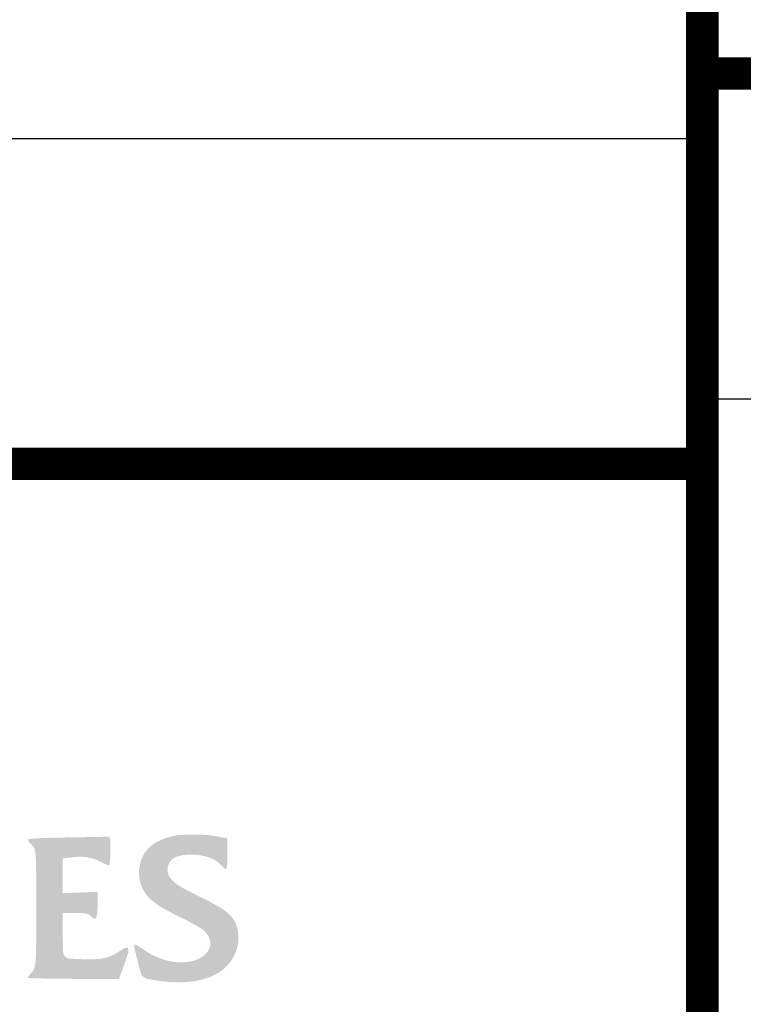
# Model space of a CAD drawing. Units: millimetres. Extents: x -59 to 2020, y -18 to 1452.
# Drawn here: x 1226 to 1304, y 183 to 289 of the extents above; entities that cross this region are included whole.
import ezdxf
from ezdxf.enums import TextEntityAlignment as Align

# ---------------------------------------------------------------- set-up
doc = ezdxf.new("R2010")
doc.units = ezdxf.units.MM
doc.header["$LTSCALE"] = 70
doc.layers.get('0').update_dxf_attribs({"linetype": 'CONTINUOUS', "lineweight": 30})
doc.styles.add('HY견고딕', font='txt')
doc.styles.add('ROMANS', font='romans.shx', dxfattribs={"width": 0.7, "height": 3.5, "bigfont": 'whgtxt.shx'})

# ---------------------------------------------------------------- blocks, each defined once
blk = doc.blocks.new('hico_ci')
at = {"true_color": 0x0e4194}
h = blk.add_hatch(color=154, dxfattribs=at)
edge = h.paths.add_edge_path()
edge.add_arc((51.24070396300118, -4.034016885841382), 6.325968869682351, 93.75306426445438, 94.95213939709171)
edge.add_arc((50.69588721592527, 2.253756740859274), 0.01463600977655395, 94.95218496085108, 180.0000130168098)
edge.add_arc((50.7106476141775, 2.253756736918959), 0.02939640802878785, 179.9999988009012, 210.4953576481641)
edge.add_arc((50.85790070323321, 2.340479698324629), 0.2002891939251112, 210.495439788729, 217.8927344219157)
edge.add_arc((50.89782801694423, 2.371553368380134), 0.2508832978365977, 217.8925965639957, 224.9622568043559)
edge.add_arc((50.93909022094402, 2.412760964299665), 0.3091982653865777, 224.9622198976576, 231.0064396687322)
edge.add_arc((50.67273560981317, 2.08376495010495), 0.1141020490790487, 15.63545839409909, 51.006396373911286, ccw=False)
edge.add_arc((50.30512671187586, 1.980881558260535), 0.4958366350941145, 3.7499022056616127, 15.635443423389006, ccw=False)
edge.add_arc((47.60681877524604, 1.804028398841567), 3.199934037347897, 0.20360044321887472, 3.749926126967921, ccw=False)
edge.add_arc((-120.4935656870936, 1.206806185773047), 171.3013793932932, 4.4180363374835e-05, 0.20355873570042604, ccw=False)
edge.add_arc((-111.0123360220521, 1.206911661723012), 161.820149728203, -0.2138183641033038, 9.422994708074839e-06, ccw=False)
edge.add_arc((47.45982966268485, 0.6155163608650724), 3.346880546260004, 356.3115848646743, 359.78619306202756, ccw=False)
edge.add_arc((50.24489533974264, 0.4359791737858103), 0.5560340031717005, 345.14277156441995, 356.3116403827153, ccw=False)
edge.add_arc((50.62857894647345, 0.3341955572641666), 0.1590793273380712, 316.7945656028601, 345.14275112867296, ccw=False)
edge.add_arc((51.24667649799295, -0.2463481497259181), 0.6889039147842838, 136.7944966096413, 139.8254958026357)
edge.add_arc((51.07959367950082, -0.105279015272302), 0.4702325427886452, 139.8255519255782, 143.860820404688)
edge.add_arc((51.06639697693089, -0.09564149475767181), 0.4538913445392259, 143.8608703518807, 147.2921727717419)
edge.add_arc((50.70158911103601, 0.1386314358495326), 0.02033790488730825, 147.2923150758861, 179.9999864503245)
edge.add_arc((50.68912326435895, 0.1386314350857845), 0.007872058210241147, 179.9999594347945, 268.2496285817795)
edge.add_arc((52.71434660431373, 66.41629949200009), 66.31647491364079, 268.2497776415161, 268.4207482158653)
edge.add_arc((51.24788694046089, 13.22652956113797), 13.10649343231402, 268.4207963931472, 269.4078819790687)
edge.add_arc((51.38058336121333, 26.06486136957665), 25.94551099455504, 269.4078485798066, 270.0000564387875)
edge.add_line((51.3806089186487, 0.1193503750341876), (52.07996663114875, 0.1193503750341733))
edge.add_line((52.07996663114875, 0.1193503750341876), (52.15418189677376, 0.3232566250341904))
edge.add_arc((47.0740675618793, 2.172252103051008), 5.406139651667063, 340.0001486554169, 342.1518857247066)
edge.add_arc((52.10662997595716, 0.5518100444289757), 0.1191256629452315, 342.1518994458096, 375.6262513743433)
edge.add_arc((52.19702037188802, 0.5770921563940874), 0.0252661463155813, 15.62622663741069, 114.834938658624)
edge.add_arc((52.45727158837781, 0.01475668383420725), 0.644904653336845, 114.8348992014337, 124.5162484655248)
edge.add_arc((51.61669957511026, 1.237053632721441), 0.8385275630949399, 295.7785311058979, 304.516255909999, ccw=False)
edge.add_arc((51.73657743285457, 0.9888350393110699), 0.562877112540551, 283.9993656657293, 295.77862054696436, ccw=False)
edge.add_arc((51.70193772091761, 1.127775234255765), 0.7060702946906229, 273.7028869035172, 283.9993392473204, ccw=False)
edge.add_arc((51.62444265859756, 2.325234758677979), 1.906034793045605, 268.79608587612546, 273.70283413286217, ccw=False)
edge.add_arc((51.72619518486624, 7.167274490951755), 6.749143541103381, 266.58686871990164, 268.79612554450335, ccw=False)
edge.add_arc((51.33096539196555, 0.5404538534509555), 0.1105474281588071, 224.4997860900532, 266.5868477944274, ccw=False)
edge.add_arc((51.33053493538318, 0.5400306792300285), 0.109943798076762, 182.2321323445386, 224.4997233189486, ccw=False)
edge.add_arc((57.8688963557189, 0.7948829486413729), 6.653270149570976, 179.9999718924259, 182.2321448770765, ccw=False)
edge.add_line((51.21562620614873, 0.7948862125341947), (51.21562620614873, 1.131850375034176))
edge.add_line((51.21562620614873, 1.13185037503419), (51.40905744052378, 1.13185037503419))
edge.add_arc((51.40905568235752, -0.7156234443398546), 1.847473819374875, 87.15592897341901, 89.9999454739193, ccw=False)
edge.add_arc((51.47635262571168, 0.6390208173713177), 0.4911589759959873, 79.53693951956672, 87.15584538245639, ccw=False)
edge.add_arc((51.52110043374824, 0.8813322471821436), 0.2447503817044204, 68.5614172318626, 79.53684932639158, ccw=False)
edge.add_arc((51.58618163067615, 1.047071394165371), 0.06669132679204758, 39.69018302763908, 68.56137909244359, ccw=False)
edge.add_arc((51.77751022410644, 1.205859960693246), 0.1819458376142254, 219.6901532676207, 240.6583150305205)
edge.add_arc((51.70156013113268, 1.070748880851113), 0.02695093279851236, 240.6582849089962, 325.3902585026054)
edge.add_arc((51.62299478173151, 1.124967318299625), 0.122408531164878, 325.390213727989, 355.8763414056334)
edge.add_arc((49.85156863563327, 1.252681050024151), 1.898432570515522, 355.8763086351743, 360.000013770189)
edge.add_line((51.75000120614874, 1.252681506284191), (51.75000120614874, 1.457887637534171))
edge.add_line((51.75000120614874, 1.457887637534185), (51.48281370614876, 1.446201784409183))
edge.add_line((51.48281370614876, 1.446201784409183), (51.21562620614873, 1.434515903159181))
edge.add_line((51.21562620614873, 1.434515903159166), (51.21562620614873, 1.968353659409189))
edge.add_line((51.21562620614873, 1.968353659409189), (51.35720582489876, 1.987134859409167))
edge.add_arc((51.48586621362375, 1.017246388240039), 0.9783849662242674, 90.20997495369153, 97.55644355808181, ccw=False)
edge.add_arc((51.48490300278752, 1.280257783597477), 0.7153718071193057, 80.92013986677068, 90.2100282642125, ccw=False)
edge.add_arc((51.49792627067666, 1.361740940137821), 0.6328544737594793, 71.00761297134312, 80.92024320297872, ccw=False)
edge.add_arc((51.51896262276483, 1.422858127200712), 0.5682182713458545, 60.260954532784126, 71.00771785577479, ccw=False)
edge.add_arc((52.27069479116273, 2.738702455941947), 0.9472181511032159, 240.2610122657535, 242.8449424309289)
edge.add_arc((52.1651387193275, 2.532915851541986), 0.715938643036158, 242.8449490255104, 246.0322223346049)
edge.add_arc((52.14823834395008, 2.494902876972802), 0.6743380550420838, 246.0323401882659, 248.8539001744398)
edge.add_arc((51.92035884949877, 1.905751131471234), 0.04265075643705112, 248.8538738336582, 269.9999753491169)
edge.add_arc((51.92035882003637, 1.873765436977095), 0.01066506194291829, 270.0000596988835, 350.3832768906288)
edge.add_arc((50.8030001237052, 2.0630882406073), 1.143949483542923, 350.3832644089445, 353.2783807327211)
edge.add_arc((50.94831199439648, 2.045961675132702), 0.9976318188263588, 353.2784237739352, 357.4649044442278)
edge.add_arc((49.99657439485918, 2.088100210548873), 1.950301811289542, 357.4648845826977, 360.0000048322336)
edge.add_arc((46.18856731496379, 2.088104768645394), 5.7583088911866, 359.9999562831061, 361.2856600875599)
edge.add_arc((51.65932433919482, 2.210883953607478), 0.28617428516384, 1.285609656427029, 12.69042225195798)
edge.add_arc((51.89280014467562, 2.263459028149043), 0.04685213782275492, 12.69037628584275, 49.47593638030714)
edge.add_arc((51.90190966496692, 2.274115820879359), 0.03283248764044428, 49.47595772087981, 97.44140709652818)
edge.add_arc((51.85272648454941, 2.650674407664297), 0.3469244800605139, 271.4645220273146, 277.4414082955467, ccw=False)
edge.add_arc((50.07910580129135, 72.02599288510395), 69.74491108035207, 271.32467970170075, 271.4644813863733, ccw=False)
edge.add_arc((50.83752918958118, 39.22883136707671), 36.93898159077783, 271.01525609363375, 271.3246531150482, ccw=False)
edge.add_arc((50.392092154728, 64.3682563887033), 62.0823525773253, 270.8054897600974, 271.0151922545941, ccw=False)
edge.add_arc((51.54194539487912, -17.41705274327985), 19.71103928465804, 90.80549830033216, 91.55927885760285)
edge.add_arc((51.13292255945561, -2.390988839467283), 4.67940942887661, 91.55934883376565, 93.75302264427009)
h = blk.add_hatch(color=154, dxfattribs=at)
edge = h.paths.add_edge_path()
edge.add_arc((53.19071796806054, 1.246135320087205), 0.7832244265273798, 87.95943346442562, 105.58909570319591, ccw=False)
edge.add_arc((53.18701426065638, 1.142166936374565), 0.8872587586489232, 71.32621201669491, 87.95947552936912, ccw=False)
edge.add_arc((53.34010473395557, 1.595134940593766), 0.4091199651368148, 41.65847370828908, 71.32623793307971, ccw=False)
edge.add_arc((53.94049315524586, 2.129281112830469), 0.3944834132375202, 221.6584377858467, 226.3141106755041)
edge.add_arc((53.8721696969817, 2.057749151372576), 0.2955646765940734, 226.3140725064869, 232.0946780574918)
edge.add_arc((53.84230118388746, 2.019388352595456), 0.2469469950654113, 232.0946273604588, 237.7943820118434)
edge.add_arc((53.72311025412353, 1.830157473643396), 0.02330709860918161, 237.7943223012877, 269.9999742499147)
edge.add_arc((53.72311022962481, 1.816409076063039), 0.009558701028852553, 270.0000840609355, 352.0548359911264)
edge.add_arc((52.13329764842359, 2.038290360400012), 1.614779977889018, 352.0548675455561, 354.2295208849135)
edge.add_arc((52.53376352904502, 1.99781921254133), 1.212274281846329, 354.2296036377139, 357.8272538701582)
edge.add_arc((51.36855114116196, 2.042029166046902), 2.378325064986977, 357.827203966841, 360.0000240061872)
edge.add_line((53.74687620614873, 2.042030162534203), (53.74687620614873, 2.27720992190919))
edge.add_line((53.74687620614873, 2.27720992190919), (53.58749799052373, 2.309217662534209))
edge.add_arc((53.34591212502232, 1.106271854470933), 1.226964688793874, 78.64442810802265, 86.08178779166349)
edge.add_arc((53.22448350189478, -0.6665928048178671), 3.003982980953423, 86.08177492048077, 89.89182240439409)
edge.add_arc((53.22455630285441, -0.6274085838203973), 2.964798692345042, 89.89179957923623, 93.66312571127828)
edge.add_arc((53.0892239025647, 1.48646661595194), 0.8465958647620975, 93.66310554207001, 103.2501981228861)
edge.add_arc((53.11957446743156, 1.357577000527868), 0.9790107043820871, 103.2502333664921, 116.8845017044216)
edge.add_arc((52.92655809275766, 1.738289066809713), 0.552165301098179, 116.884539769513, 137.8179287280057)
edge.add_arc((52.86871868904228, 1.790702051950987), 0.4741107199803853, 137.8179633419158, 160.7063985030718)
edge.add_arc((52.98326972944375, 1.750600943444027), 0.5954780951703196, 160.7063743994273, 180.000054691324)
edge.add_arc((52.96994469977858, 1.750599820076516), 0.5821530655051478, 179.9999453808043, 200.0871293715394)
edge.add_arc((52.88631016314844, 1.720014588957994), 0.4931014395823838, 200.087059709886, 222.8366206894383)
edge.add_arc((53.15905942435973, 1.972908051534432), 0.8650520584889426, 222.836663041874, 238.9867677270507)
edge.add_arc((54.56840008278556, 4.317225359564915), 3.600388369113322, 238.9868260084909, 244.5853432574317)
edge.add_arc((51.38633143590164, -2.379770167842409), 3.814145329481463, 62.478728186807416, 64.58532007862078, ccw=False)
edge.add_arc((51.75079912962673, -1.680265584547129), 3.025384680223272, 59.972456586807084, 62.47870325657311, ccw=False)
edge.add_arc((51.84649068846056, -1.514705615389275), 2.834159739854011, 57.72377206757659, 59.97244465984949, ccw=False)
edge.add_arc((53.25024717766576, 0.7078586158138478), 0.205410219110499, 42.40876806248917, 57.72378189348723, ccw=False)
edge.add_arc((53.11936871128216, 0.5883128866360323), 0.3826680943304617, 27.734608117929326, 42.40882701688162, ccw=False)
edge.add_arc((53.25796040987001, 0.6611821107666458), 0.2260871799671905, 5.972590100611285, 27.73457796282321, ccw=False)
edge.add_arc((53.28882274120372, 0.6644109139865009), 0.1950564103089475, -17.753938211469688, 5.972599402468006, ccw=False)
edge.add_arc((53.24786456612844, 0.6775248553368556), 0.2380627768520238, 321.8114107136983, 342.24605666385503, ccw=False)
edge.add_arc((53.14636785959226, 0.7573618391030976), 0.3671965269506635, 287.96435388441125, 321.8114503202056, ccw=False)
edge.add_arc((53.03692990169918, 1.094892260476172), 0.7220252912582944, 267.55015520410205, 287.9643380574852, ccw=False)
edge.add_arc((53.04669890188143, 1.323223595292944), 0.9505655105278108, 249.9182094066162, 267.5501499401216, ccw=False)
edge.add_arc((53.09691978103933, 1.460595388123124), 1.096829471121437, 234.08058629847892, 249.9182368140398, ccw=False)
edge.add_arc((51.69910452384704, -0.4690308490954607), 1.285888495530181, 54.08050894022418, 56.58033924809462)
edge.add_arc((52.03147028708116, 0.03465347344366876), 0.6824277285031551, 56.58027662867746, 60.59675789050381)
edge.add_arc((51.96421692456403, -0.08468477478501768), 0.8194117869177389, 60.59670803854719, 63.28100714787563)
edge.add_arc((52.32898711899787, 0.6399814933418213), 0.008117453825121341, 63.28099955751825, 135.0000619221269)
edge.add_arc((52.35016813044825, 0.6188004442463324), 0.03807195410216001, 134.9999731426174, 192.8956497778949)
edge.add_arc((63.51571995895392, 3.175154004992791), 11.49252485079641, 192.8956158564197, 193.9273912832527)
edge.add_arc((59.44730289871563, 2.166265794276185), 7.30088164106636, 193.9274489087182, 195.500766298572)
edge.add_arc((52.5299954895998, 0.2478271449898557), 0.1224731375550276, 195.5008135141128, 224.9999893332051)
edge.add_arc((52.55193150231639, 0.2697633269162907), 0.1534954638926803, 225.0000361509798, 257.6432599698034)
edge.add_arc((53.02411705568073, 2.425163840991473), 2.360010946022928, 257.6433597890528, 262.0859763601538)
edge.add_arc((53.01404573865165, 2.352738640969037), 2.286888849409524, 262.0860612636899, 267.2889991186417)
edge.add_arc((52.99352212320343, 1.919310861755221), 1.852975426495236, 267.2890076305643, 273.3810931012966)
edge.add_arc((53.02518032901406, 1.383442005348371), 1.316172228608916, 273.3811287215148, 288.1929739404053)
edge.add_arc((53.19289893411411, 0.8731113865631386), 0.7789880228039037, 288.1929894678916, 310.1303034154025)
edge.add_arc((53.29691149312958, 0.7497264638550405), 0.6176112847543324, 310.1302165049683, 335.2450715268733)
edge.add_arc((53.28600972402955, 0.7547540074472181), 0.6296164821191621, 335.2450201167082, 359.9999970503797)
edge.add_arc((53.34178383523272, 0.7547533916905138), 0.573842370916294, 5.824444549070398e-05, 19.32286625213809)
edge.add_arc((53.51065548883184, 0.8139664528894457), 0.3948903605745505, 19.32295138311033, 44.89013853724954)
edge.add_arc((53.19521752804951, 0.4997351479665184), 0.8401345857992787, 44.89017235781139, 60.72782287337136)
edge.add_arc((50.70641891052412, -3.940300256038128), 5.930127999096675, 60.72781232013966, 64.4725603580869)
edge.add_arc((54.58451514252397, 4.180292925148848), 3.068964399529183, 239.1975172175912, 244.47261003587602, ccw=False)
edge.add_arc((53.29596796609337, 2.018948129961913), 0.5526645069152558, 220.43144241278, 239.1975307798058, ccw=False)
edge.add_arc((53.03690492023753, 1.798222970409711), 0.21232165362251, 186.4475895988871, 220.4314484537152, ccw=False)
edge.add_arc((53.03188115795518, 1.79765537434676), 0.2072659288730943, 151.8450558810539, 186.4476266189536, ccw=False)
edge.add_arc((53.03771465452996, 1.794533374371241), 0.2138823150570308, 105.5890119490208, 151.8450534600383, ccw=False)
blk = doc.blocks.new('HYOSUNG_TITLE_A4_L')
at = {"color": 3}
for p, q in [((-85.00000000000003, 24.99999999999955), (-2.842170943040401e-14, 24.99999999999955)), ((-169.9999999999999, 23.99999999999955), (-85.00000000000003, 23.99999999999955)), ((-85.00000000000003, 19.99999999999955), (8.526512829121202e-14, 19.99999999999955)), ((-170, 19), (-85.00000000000014, 19))]:
    blk.add_line(p, q, dxfattribs=at)
at = {"color": 3, "const_width": 0.5}
for points in [[(-85.00000000000003, 44.99999999999955), (-85, 0)], [(-2.842170943040401e-14, 24.99999999999955), (-85.00000000000014, 24.99999999999994)], [(-85.00000000000014, 18.99999999999957), (-170, 19)]]:
    blk.add_lwpolyline(points, dxfattribs=at)
blk.add_blockref('hico_ci', (-146.0420910872065, 10.9639354420535))
for tag, height, style, width, p in [('GEN-TITLE-DES1{20}', 3.4, 'HY견고딕', 0.9, (-40.12195512001956, 40.23156919876124)), ('GEN-TITLE-DES2{24.5}', 2.5, 'ROMANS', 0.8, (-40.24577003001945, 36.36750108462855)), ('GEN-TITLE-NR{12.3}', 4, 'HY견고딕', 0.9, (-52.35236835450227, 27.9347277919519)), ('GEN-TITLE-DAT{7.1}', 2, 'ROMANS', 0.7, (-7.813813360791427, 21.46618360339403)), ('GEN-TITLE-REV{22.6}', 3, 'ROMANS', 0.7, (-4.610111477596218, 15.46031826081006))]:
    blk.add_attdef(tag, text='', height=height, dxfattribs=dict(style=style, width=width)).set_placement(p, align=Align.CENTER)
at = {"style": 'ROMANS', "width": 0.7}
for tag, height, p in [('GEN-TITLE-PLOT{5}', 1.8, (-160.0000000000002, 41.49999999999977)), ('GEN-TITLE-CHKM{2.5}', 2, (-167.5000000000001, 34.49999999999955)), ('GEN-TITLE-ISSD{5}', 1.8, (-160.0000000000002, 34.49999999999955)), ('GEN-TITLE-ITEM{12.7}', 3.5, (-120, 4.097021108535543)), ('GEN-TITLE-REF{12.7}', 3.5, (-39.42085257198779, 4.099999999999817)), ('GEN-TITLE-GRADE{22.6}', 3, (-4.664079815914306, 4.087387457092177))]:
    blk.add_attdef(tag, text='', height=height, dxfattribs=at).set_placement(p, align=Align.MIDDLE)
for tag, height, p in [('GEN-TITLE-CTRN{2.5}', 2, (-167.5000000000002, 41.49999999999978)), ('GEN-TITLE-POSI{22.6}', 2, (-8.07757402690612, 32.460909128455)), ('GEN-TITLE-APPM{2.5}', 2, (-167.5000000000001, 27.49999999999955)), ('GEN-TITLE-FSCM{20.7}', 1.8, (-12.77559254485186, 11.14501786127998))]:
    blk.add_attdef(tag, text='', height=height, dxfattribs=at).set_placement(p, align=Align.MIDDLE_CENTER)
for tag, p in [('GEN-TITLE-MAT2{35}', (-153.1717460559241, 41.49999999999979)), ('GEN-TITLE-MAT1{35}', (-153.1717460559242, 34.4999999999996)), ('GEN-TITLE-DACT{35}', (-153.1717460559241, 27.4999999999996))]:
    blk.add_attdef(tag, text='', height=2, dxfattribs=at).set_placement(p, align=Align.MIDDLE_LEFT)
at = {"style": 'ROMANS'}
blk.add_attdef('GEN-TITLE-SCA{12.7}', text='', height=2, dxfattribs=at).set_placement((-7.660747715843428, 26.68345472464819), align=Align.CENTER)

msp = doc.modelspace()

# ---------------------------------------------------------------- block references
at = {"lineweight": 0, "xscale": 7.000000000000002, "yscale": 7.000000000000002, "zscale": 7.000000000000002}
msp.add_blockref('HYOSUNG_TITLE_A4_L', (1894.112428768424, 107.8911052218601), dxfattribs=at)

doc.saveas('drawing.dxf')
